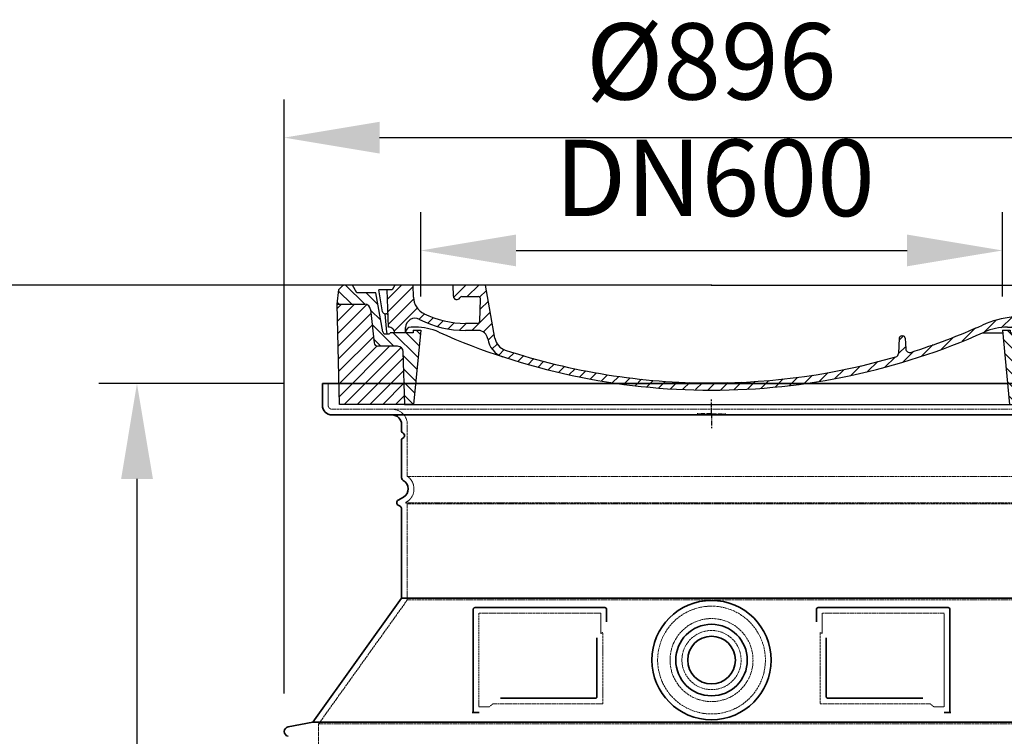
# Model space of a CAD drawing. Units: millimetres. Extents: x 157486 to 169490, y -21181 to -8578.
# Drawn here: x 161429 to 162461, y -12162 to -11411 of the extents above; entities that cross this region are included whole.
import ezdxf

# ---------------------------------------------------------------- set-up
doc = ezdxf.new("R2010")
doc.units = ezdxf.units.MM
doc.linetypes.add('AM_DIN_G_W050x2', pattern=[6.875, 4.75, -0.875, 0.375, -0.875])
doc.linetypes.add('DASHED', pattern=[0.2068, 0.1655, -0.0413])
for name, color, linetype, lineweight in [('AM_7', 4, 'Continuous', 25), ('AM_8', 176, 'Continuous', 25), ('Skrytá (ISO)', 1, 'DASHED', 18), ('Viditelná (ISO)', 7, 'Continuous', 35)]:
    doc.layers.add(name, color=color, linetype=linetype, lineweight=lineweight)
doc.layers.add('PUNKTE', color=1, linetype='Continuous')
doc.styles.get("Standard").update_dxf_attribs({"font": 'tahoma.ttf'})
doc.dimstyles.new('VARIABEL-ST', dxfattribs={"dimscale": 40, "dimtxt": 7, "dimasz": 2.5, "dimexe": 1, "dimexo": 1, "dimgap": 0.6, "dimtad": 1, "dimdsep": 46, "dimtxsty": 'Standard', "dimcen": 0, "dimclrd": 256, "dimclre": 256, "dimclrt": 5, "dimadec": 0, "dimazin": 0, "dimtp": 0.1, "dimtm": 0.1, "dimtfac": 0.71, "dimtdec": 3, "dimtmove": 0, "dimatfit": 3, "dimfxl": 1, "dimtzin": 0, "dimarcsym": 0})

# ---------------------------------------------------------------- blocks, each defined once
blk = doc.blocks.new('*X18')
at = {"layer": 'AM_8'}
for p, q in [((-339.66, 145.274), (-324.934, 160)), ((-339.206, 132.258), (-312.948, 158.516)), ((-270.19, 147.392), (-257.582, 160)), ((-256.112, 148), (-244.112, 160)), ((322.934, 147.819), (333.212, 158.097)), ((-338.751, 119.242), (-312.269, 145.724)), ((-243.222, 147.42), (-236.047, 154.594)), ((321.643, 133.057), (339.87, 151.285)), ((-332.748, 111.774), (-308.539, 135.983)), ((-242.464, 134.707), (-234.028, 143.143)), ((317.607, 115.551), (339.383, 137.327)), ((-306.735, 124.317), (-301.06, 129.992)), ((-297.323, 120.259), (-291.614, 125.968)), ((-251.2, 112.5), (-232.008, 131.692)), ((303.9, 115.315), (315.168, 126.583)), ((-287.49, 116.621), (-281.317, 122.794)), ((-276.644, 113.997), (-269.965, 120.677)), ((-264.286, 112.885), (-257.171, 120)), ((-239.185, 111.045), (-229.989, 120.241)), ((262.934, 101.289), (276.799, 115.154)), ((285.858, 110.743), (298.346, 123.231)), ((325.526, 110), (338.895, 123.369)), ((-321.052, 110), (-320.989, 110.063)), ((-234.28, 102.479), (-227.97, 108.789)), ((196.794, 102.501), (201.015, 106.723)), ((240.168, 91.994), (253.842, 105.668)), ((-230.155, 93.135), (-224.957, 98.332)), ((196.033, 88.27), (203.588, 95.825)), ((220.212, 85.508), (232.511, 97.807)), ((-222.85, 86.969), (-217.348, 92.471)), ((-213.217, 83.131), (-207.113, 89.235)), ((-203.01, 79.868), (-196.753, 86.125)), ((-192.74, 76.667), (-186.392, 83.015)), ((181.669, 73.906), (192.442, 84.679)), ((200.255, 79.021), (211.881, 90.648)), ((-181.959, 73.978), (-176.032, 79.905)), ((-171.177, 71.289), (-165.146, 77.321)), ((-160.396, 68.601), (-154.151, 74.845)), ((-149.614, 65.912), (-143.157, 72.369)), ((145.82, 64.998), (156.133, 75.31)), ((163.723, 69.43), (174.287, 79.995)), ((-138.372, 63.684), (-132.162, 69.893)), ((-126.921, 61.665), (-120.593, 67.992)), ((-115.47, 59.645), (-108.976, 66.139)), ((-104.019, 57.625), (-97.359, 64.285)), ((-92.224, 55.95), (-85.62, 62.555)), ((81.794, 54.853), (90.24, 63.299)), ((96.847, 56.435), (105.978, 65.567)), ((113.11, 59.228), (122.361, 68.48)), ((129.465, 62.113), (138.745, 71.393)), ((-80.035, 54.668), (-73.32, 61.384)), ((-67.846, 53.387), (-61.021, 60.213)), ((-55.657, 52.106), (-48.722, 59.041)), ((-43.053, 51.24), (-35.901, 58.391)), ((-29.959, 50.863), (-22.757, 58.065)), ((-16.866, 50.486), (-9.613, 57.739)), ((-3.773, 50.109), (3.727, 57.608)), ((9.873, 50.284), (17.6, 58.011)), ((23.743, 50.683), (31.474, 58.414)), ((37.612, 51.083), (45.347, 58.817)), ((51.687, 51.687), (60.105, 60.105)), ((66.74, 53.27), (75.173, 61.702))]:
    blk.add_line(p, q, dxfattribs=at)
blk = doc.blocks.new('701740')
at = {"layer": 'AM_8'}
h = blk.add_hatch(dxfattribs=at)
h.set_pattern_fill('ANSI31', color=256, scale=3, angle=90, style=0)
h.set_pattern_definition([(135, (-11773.946, -11292.978), (-6.735192, -6.735192), [])])
h.paths.add_polyline_path([(-323.2, 65.2), (-321.5, 10), (-312.5, 10), (-305, 88), (-313, 88), (-313, 85), (-337.1, 85, -0.414214), (-338.1, 84), (-338.9, 84), (-342.3, 84, -0.365571), (-344.8, 86.1), (-352, 127), (-371.8, 127), (-376.4, 135), (-386.4, 135), (-390.9, 130.5), (-392.5, 115), (-363.5, 115, -0.383868), (-357.6, 109.6), (-353.9, 74.6, 0.383868), (-349.9, 71), (-329.2, 71, -0.40503)])
h.paths.add_polyline_path([(329.2, 71), (349.9, 71, 0.383868), (353.9, 74.6), (357.6, 109.6, -0.383868), (363.5, 115), (392.5, 115), (390.9, 130.5), (386.4, 135), (376.4, 135), (371.8, 127), (343, 127), (341.6, 86.5, -0.714995), (337.1, 85), (313, 85), (313, 88), (305, 88), (312.5, 10), (321.5, 10), (323.2, 65.2, -0.40503)])
h = blk.add_hatch(dxfattribs=at)
h.set_pattern_fill('ANSI31', color=256, scale=3, style=0)
h.set_pattern_definition([(45, (-11773.946, -11292.978), (-6.735192, 6.735192), [])])
h.paths.add_polyline_path([(-323.2, 65.2, 0.40503), (-329.2, 71), (-349.9, 71, -0.383868), (-353.9, 74.6), (-357.6, 109.6, 0.383868), (-363.5, 115), (-392.5, 115), (-390, 10), (-321.5, 10)])
h.paths.add_polyline_path([(349.9, 71), (329.2, 71, 0.40503), (323.2, 65.2), (321.5, 10), (390, 10), (392.5, 115), (363.5, 115, 0.383868), (357.6, 109.6), (353.9, 74.6, -0.383868)])
for p, q in [((-390.9, 130.5), (-386.4, 135)), ((0, 135), (-386.4, 135)), ((-371.8, 127), (-376.4, 135)), ((-332.1, 135), (-335, 130)), ((-312.6, 122.4), (-313, 135)), ((-270.6, 123.4), (-271, 135)), ((-227.2, 79.5), (-237, 135)), ((0, 135), (386.4, 135)), ((321.6, 107.2), (324, 135)), ((332.1, 135), (335, 130)), ((346, 127), (350.6, 135)), ((371.8, 127), (376.4, 135)), ((390.9, 130.5), (386.4, 135)), ((-392.5, 115), (-390.9, 130.5)), ((-352, 127), (-371.8, 127)), ((-344.8, 86.1), (-352, 127)), ((-345, 107.1), (-349, 130)), ((-335, 130), (-349, 130)), ((-338.6, 91), (-340, 130)), ((335, 130), (340, 130)), ((338.6, 91), (340, 130)), ((341.6, 86.4), (343, 127)), ((343, 127), (371.8, 127)), ((392.5, 115), (390.9, 130.5)), ((-390, 10), (-392.5, 115)), ((-392.5, 115), (-363.5, 115)), ((-261.8, 123), (-244.6, 123)), ((-242.9, 97.4), (-242.1, 120.4)), ((392.5, 115), (363.5, 115)), ((390, 10), (392.5, 115)), ((-357.6, 109.6), (-353.9, 74.6)), ((-342.5, 105), (-341.5, 105)), ((-342.5, 105), (-340.9, 85.8)), ((357.6, 109.6), (353.9, 74.6)), ((-245.4, 95), (-258, 95)), ((-342.3, 84), (-338.9, 84)), ((-338.9, 84), (-338.6, 84)), ((-338.6, 84), (-338.1, 84)), ((-337.1, 85), (-337.1, 85)), ((-313, 85), (-337.1, 85)), ((-321, 85), (-320.8, 90.6)), ((-310.4, 91), (-315, 91)), ((-313, 88), (-313, 85)), ((-313, 88), (-305, 88)), ((-305, 88), (-312.5, 10)), ((-244.6, 87.5), (-258, 87.5)), ((284.2, 85), (305.2, 85)), ((284.2, 85), (305.2, 85)), ((305, 88), (312.5, 10)), ((305, 88), (313, 88)), ((305, 88), (313, 88)), ((310.4, 91), (315, 91)), ((313, 88), (313, 85)), ((313, 88), (313, 85)), ((313, 85), (337.1, 85)), ((313, 85), (337.1, 85)), ((196.9, 79.5), (196.1, 63.5)), ((199.4, 81.9), (200, 81.9)), ((200, 81.9), (200.6, 81.9)), ((203.1, 79.5), (203.7, 68.2)), ((-329.2, 71), (-349.9, 71)), ((-321.5, 10), (-323.2, 65.2)), ((321.5, 10), (323.2, 65.2)), ((329.2, 71), (349.9, 71)), ((-312.5, 10), (-390, 10)), ((-321.5, 10), (0, 10)), ((0, 10), (321.5, 10)), ((321.5, 10), (390, 10))]:
    blk.add_line(p, q)
for centre, radius, start, end in [((-363.5, 109), 6, 5.9992, 90), ((-292.6, 123.1), 20, 182, 243.69), ((-267.1, 123.5), 3.54, 182, 329.767), ((-261.8, 120.5), 2.5, 90, 149.767), ((-244.6, 120.5), 2.5, 358, 90), ((363.5, 109), 6, 90, 174.0008), ((-342.5, 107.5), 2.5, 190, 270), ((-341.5, 102.5), 2.5, 2, 90), ((-258, 193), 98, 243.69, 270), ((315.6, 107.7), 6, 275.893, 355), ((-310.8, 90.3), 10, 62.792, 178), ((-258, 193), 105.5, 242.792, 270), ((-245.4, 97.5), 2.5, 270, 358), ((0, 728), 695.5, 287.48, 294.109), ((327, -2.7), 105, 95.892, 114.109), ((-342.3, 86.5), 2.5, 190, 270), ((-338.9, 86), 2, 184.7582, 270), ((-338.4, 85), 6, 0, 92.001), ((-338.1, 85), 1, 270, 360), ((-315, 85), 6, 90, 180), ((-310.4, 31), 60, 65.994, 90), ((0, 728), 703, 245.993, 270), ((-244.6, 77.5), 10, 8.13, 90), ((0, 728), 703, 270, 294.006), ((310.4, 31), 60, 90, 114.006), ((315, 85), 6, 0, 90), ((338.4, 85), 6, 87.999, 180), ((339.1, 86.5), 2.5, 216.87, 358), ((339.1, 86.5), 2.5, 216.87, 358), ((-349.9, 75), 4, 185.9992, 270), ((-211.4, 82.2), 23.5, 188.13, 251.869), ((-211.4, 82.2), 16, 190, 251.869), ((199.4, 79.4), 2.5, 89.998, 177.298), ((200.6, 79.4), 2.5, 3.047, 90.002), ((349.9, 75), 4, 270, 354.0008), ((-329.2, 65), 6, 1.8023, 90), ((0, 728), 695.5, 251.869, 270), ((192.1, 63.7), 4, 286.132, 357.298), ((207.7, 68.4), 4, 183.047, 287.483), ((329.2, 65), 6, 90, 178.1977), ((0, 728), 695.5, 270, 286.132)]:
    blk.add_arc(centre, radius, start, end)
at = {"layer": 'AM_7', "linetype": 'AM_DIN_G_W050x2'}
for q in [(0, 15), (0, 15), (-15, 0), (15, 0), (0, -15), (0, -15)]:
    blk.add_line((0, 0), q, dxfattribs=at)
at = {"layer": 'PUNKTE'}
for p in [(-386.4, 135), (0, 135), (0, 135), (0, 135), (0, 135), (386.4, 135), (-321.5, 10), (0, 10), (0, 10)]:
    blk.add_point(p, dxfattribs=at)
at = {"layer": 'AM_8'}
blk.add_blockref('*X18', (0, -25), dxfattribs=at)
blk = doc.blocks.new('*D324')
at = {"layer": 'AM_8', "lineweight": -2, "transparency": 16777216}
for p, q in [((161706.3, -12117.2), (161706.3, -11494.5)), ((162602.3, -12117.2), (162602.3, -11494.5)), ((161806.3, -11534.5), (162502.3, -11534.5))]:
    blk.add_line(p, q, dxfattribs=at)
at = {"layer": 'AM_8', "transparency": 16777216}
for points in [[(161806.3, -11517.9), (161806.3, -11551.2), (161706.3, -11534.5)], [(162502.3, -11517.9), (162502.3, -11551.2), (162602.3, -11534.5)]]:
    blk.add_solid(points, dxfattribs=at)
at = {"layer": 'DEFPOINTS', "color": 0, "transparency": 16777216}
for p in [(162602.3, -11534.5), (161706.3, -12157.2), (162602.3, -12157.2)]:
    blk.add_point(p, dxfattribs=at)
at = {"layer": 'AM_8', "color": 1, "transparency": 16777216, "insert": (162154, -11464.9), "char_height": 80, "attachment_point": 5}
blk.add_mtext('Ø896', dxfattribs=at)
blk = doc.blocks.new('*D325')
at = {"layer": 'AM_8', "lineweight": -2, "transparency": 16777216}
for p, q in [((161706.3, -11792.2), (161511.8, -11792.2)), ((161551.8, -11892.2), (161551.8, -13417.2)), ((161696.3, -13517.2), (161511.8, -13517.2))]:
    blk.add_line(p, q, dxfattribs=at)
at = {"layer": 'AM_8', "transparency": 16777216}
for points in [[(161535.2, -11892.2), (161568.5, -11892.2), (161551.8, -11792.2)], [(161535.2, -13417.2), (161568.5, -13417.2), (161551.8, -13517.2)]]:
    blk.add_solid(points, dxfattribs=at)
at = {"layer": 'DEFPOINTS', "color": 0, "transparency": 16777216}
for p in [(161746.3, -11792.2), (161551.8, -13517.2), (161736.3, -13517.2)]:
    blk.add_point(p, dxfattribs=at)
at = {"layer": 'AM_8', "color": 1, "transparency": 16777216, "insert": (161486.2, -12654.7), "char_height": 80, "attachment_point": 5, "rotation": 90}
blk.add_mtext('1725', dxfattribs=at)
blk = doc.blocks.new('*D330')
at = {"layer": 'AM_8', "lineweight": -2, "transparency": 16777216}
for p, q in [((161849.3, -11701.2), (161849.3, -11612.8)), ((162459.3, -11701.2), (162459.3, -11612.8)), ((161949.3, -11652.8), (162359.3, -11652.8))]:
    blk.add_line(p, q, dxfattribs=at)
at = {"layer": 'AM_8', "transparency": 16777216}
for points in [[(161949.3, -11636.1), (161949.3, -11669.4), (161849.3, -11652.8)], [(162359.3, -11636.1), (162359.3, -11669.4), (162459.3, -11652.8)]]:
    blk.add_solid(points, dxfattribs=at)
at = {"layer": 'DEFPOINTS', "color": 0, "transparency": 16777216}
for p in [(162459.3, -11652.8), (161849.3, -11741.2), (162459.3, -11741.2)]:
    blk.add_point(p, dxfattribs=at)
at = {"layer": 'AM_8', "color": 1, "transparency": 16777216, "insert": (162157.7, -11587.1), "char_height": 80, "attachment_point": 5}
blk.add_mtext('DN600', dxfattribs=at)
blk = doc.blocks.new('*D642')
at = {"layer": 'AM_8', "lineweight": -2, "transparency": 16777216}
for p, q in [((162114.3, -11689.2), (161318.2, -11689.2)), ((161358.2, -11789.2), (161358.2, -13417.2)), ((162114.3, -13517.2), (161318.2, -13517.2))]:
    blk.add_line(p, q, dxfattribs=at)
at = {"layer": 'AM_8', "transparency": 16777216}
for points in [[(161341.5, -11789.2), (161374.9, -11789.2), (161358.2, -11689.2)], [(161341.5, -13417.2), (161374.9, -13417.2), (161358.2, -13517.2)]]:
    blk.add_solid(points, dxfattribs=at)
at = {"layer": 'DEFPOINTS', "color": 0, "transparency": 16777216}
for p in [(162154.3, -11689.2), (161358.2, -13517.2), (162154.3, -13517.2)]:
    blk.add_point(p, dxfattribs=at)
at = {"layer": 'AM_8', "color": 1, "transparency": 16777216, "insert": (161292.4, -12603.2), "char_height": 80, "attachment_point": 5, "rotation": 90}
blk.add_mtext('1828', dxfattribs=at)

msp = doc.modelspace()

# ---------------------------------------------------------------- linework, layer by layer
at = {"layer": 'Skrytá (ISO)', "ltscale": 4.378584}
msp.add_line((161752.3, -11815.2), (161752.3, -11792.2), dxfattribs=at)
at = {"layer": 'Skrytá (ISO)', "ltscale": 13.14391}
msp.add_line((161756.3, -11819.2), (162552.3, -11819.2), dxfattribs=at)
at = {"layer": 'Skrytá (ISO)', "ltscale": 13.137691}
msp.add_line((161835.3, -11889.6), (161835.3, -11835.2), dxfattribs=at)
at = {"layer": 'Skrytá (ISO)', "ltscale": 13.097497}
for p, q in [((162473.3, -11889.6), (161835.3, -11889.6)), ((162473.3, -11918.4), (161835.3, -11918.4)), ((162473.3, -12019.1), (161835.3, -12019.1))]:
    msp.add_line(p, q, dxfattribs=at)
at = {"layer": 'Skrytá (ISO)', "ltscale": 0.219729}
msp.add_line((161834.3, -11916.6), (161833.3, -11917.2), dxfattribs=at)
at = {"layer": 'Skrytá (ISO)', "ltscale": 13.179613}
msp.add_line((162475.3, -11917.2), (161833.3, -11917.2), dxfattribs=at)
at = {"layer": 'Skrytá (ISO)', "ltscale": 0.439558}
msp.add_line((161835.3, -11918.4), (161833.3, -11917.2), dxfattribs=at)
at = {"layer": 'Skrytá (ISO)', "ltscale": 12.18212}
msp.add_line((161835.3, -12019.1), (161835.3, -11918.4), dxfattribs=at)
at = {"layer": 'Skrytá (ISO)', "ltscale": 12.882055}
msp.add_line((161835.3, -12019.1), (161742.3, -12149.1), dxfattribs=at)
at = {"layer": 'Skrytá (ISO)', "ltscale": 11.847196}
for p, q in [((161910.3, -12033.2), (161910.3, -12131.2)), ((162398.3, -12131.2), (162398.3, -12033.2))]:
    msp.add_line(p, q, dxfattribs=at)
at = {"layer": 'Skrytá (ISO)', "ltscale": 12.37911}
for p, q in [((162038.3, -12033.2), (161910.3, -12033.2)), ((162398.3, -12033.2), (162270.3, -12033.2))]:
    msp.add_line(p, q, dxfattribs=at)
at = {"layer": 'Skrytá (ISO)', "ltscale": 4.010478}
for p, q in [((162038.3, -12054.3), (162038.3, -12033.2)), ((162270.3, -12033.2), (162270.3, -12054.3))]:
    msp.add_line(p, q, dxfattribs=at)
at = {"layer": 'Skrytá (ISO)', "ltscale": 2.062627}
for p, q in [((161910.3, -12131.2), (161921.2, -12131.2)), ((162387.5, -12131.2), (162398.3, -12131.2))]:
    msp.add_line(p, q, dxfattribs=at)
at = {"layer": 'Skrytá (ISO)', "ltscale": 12.468955}
for p, q in [((161924.9, -12128.2), (162040.2, -12128.2)), ((162268.4, -12128.2), (162383.8, -12128.2))]:
    msp.add_line(p, q, dxfattribs=at)
at = {"layer": 'Skrytá (ISO)', "ltscale": 13.039331}
msp.add_line((161742.3, -12149.1), (162566.3, -12149.1), dxfattribs=at)
at = {"layer": 'Skrytá (ISO)', "ltscale": 12.693194}
msp.add_line((161742.3, -12149.1), (161742.3, -12254.1), dxfattribs=at)
at = {"layer": 'Skrytá (ISO)', "ltscale": 13.204879}
msp.add_circle((162154.3, -12082.2), 56.5, dxfattribs=at)
at = {"layer": 'Skrytá (ISO)', "ltscale": 13.216565}
msp.add_circle((162154.3, -12082.2), 43.5, dxfattribs=at)
at = {"layer": 'Skrytá (ISO)', "ltscale": 13.455288}
msp.add_circle((162154.3, -12082.2), 31, dxfattribs=at)
at = {"layer": 'Skrytá (ISO)', "ltscale": 1.196077}
msp.add_arc((161756.3, -11815.2), 4, 180, 270, dxfattribs=at)
at = {"layer": 'Skrytá (ISO)', "ltscale": 4.78461}
msp.add_arc((161819.3, -11835.2), 16, 0, 90, dxfattribs=at)
at = {"layer": 'Skrytá (ISO)', "ltscale": 6.154692}
msp.add_arc((161826.3, -11902.8), 16, 300, 55.7711, dxfattribs=at)
at = {"layer": 'Skrytá (ISO)', "ltscale": 0.398348}
for centre, start, end in [((162197.2, -12391.4), 114.9073, 115.2291), ((162111.5, -12391.4), 64.7709, 65.0927)]:
    msp.add_arc(centre, 372.7, start, end, dxfattribs=at)
at = {"layer": 'Skrytá (ISO)', "ltscale": 15.091075}
for points, weights in [([(162040.2, -12128.2), (162040.2, -12087.8), (162040.2, -12053.4)], [1.00235786927, 1.00604730413, 1.00391800559]), ([(162268.4, -12053.4), (162268.4, -12087.8), (162268.4, -12128.2)], [1.00391800559, 1.00604730413, 1.00235786927])]:
    msp.add_rational_spline(points, weights, degree=2, dxfattribs=at)
at = {"layer": 'Skrytá (ISO)', "ltscale": 0.905796}
for points, weights in [([(161924.9, -12128.2), (161923, -12129.7), (161921.2, -12131.2)], [1.02175351756, 1.02024725223, 1.01872128411]), ([(162387.5, -12131.2), (162385.6, -12129.7), (162383.8, -12128.2)], [1.01872128411, 1.02024725224, 1.02175351756])]:
    msp.add_rational_spline(points, weights, degree=2, dxfattribs=at)
at = {"layer": 'Viditelná (ISO)'}
for p, q in [((162562.3, -11792.2), (161746.3, -11792.2)), ((161746.3, -11815.2), (161746.3, -11792.2)), ((161756.3, -11825.2), (162552.3, -11825.2)), ((161829.3, -11842.2), (161829.3, -11835.2)), ((161829.3, -11891.2), (161829.3, -11851.4)), ((161831.3, -11911.4), (161825.8, -11914.6)), ((161827.8, -11921), (161825.8, -11919.8)), ((161829.3, -12017.2), (161829.3, -11923.6)), ((161829.3, -12017.2), (161736.3, -12147.2)), ((162479.3, -12017.2), (161829.3, -12017.2)), ((162042.3, -12027.2), (161906.3, -12027.2)), ((162402.3, -12027.2), (162266.3, -12027.2)), ((161904.3, -12029.2), (161904.3, -12137.2)), ((162044.3, -12042.2), (162044.3, -12029.2)), ((162264.3, -12029.2), (162264.3, -12042.2)), ((162404.3, -12137.2), (162404.3, -12029.2)), ((162274.4, -12058.9), (162274.4, -12120.2)), ((161932.9, -12122.2), (162032.2, -12122.2)), ((162276.4, -12122.2), (162375.8, -12122.2)), ((161904.3, -12137.2), (161906.3, -12137.2)), ((161906.3, -12137.2), (161908.2, -12137.2)), ((162400.5, -12137.2), (162402.3, -12137.2)), ((162402.3, -12137.2), (162404.3, -12137.2)), ((161736.3, -12147.2), (161710.4, -12152.3)), ((161736.3, -12147.2), (162572.3, -12147.2))]:
    msp.add_line(p, q, dxfattribs=at)
for radius in [62.5, 37.5, 25]:
    msp.add_circle((162154.3, -12082.2), radius, dxfattribs=at)
for centre, radius, start, end in [((161756.3, -11815.2), 10, 180, 270), ((161819.3, -11835.2), 10, 0, 90), ((161831.3, -11842.2), 2, 180, 246.4218), ((161831.3, -11851.4), 2, 113.5782, 180), ((161829.3, -11846.8), 3, 293.5782, 66.4218), ((161832.3, -11891.2), 3, 180, 242.5136), ((161826.3, -11902.8), 10, 300, 62.5136), ((161827.3, -11917.2), 3, 120, 240), ((161826.3, -11923.6), 3, 0, 60), ((161906.3, -12029.2), 2, 90, 180), ((162042.3, -12029.2), 2, 0, 90), ((162266.3, -12029.2), 2, 90, 180), ((162402.3, -12029.2), 2, 0, 90), ((161711.3, -12157.2), 5, 101.0997, 258.9003)]:
    msp.add_arc(centre, radius, start, end, dxfattribs=at)
for points, knots in [([(162034.2, -12058.9), (162034.2, -12063.6), (162034.2, -12068.5), (162034.2, -12073.6), (162034.2, -12073.6), (162034.2, -12073.7), (162034.2, -12073.7), (162034.2, -12078.8), (162034.2, -12084.2), (162034.2, -12089.5), (162034.2, -12089.5), (162034.2, -12089.5), (162034.2, -12089.5), (162034.2, -12094.9), (162034.2, -12100.3), (162034.2, -12105.4), (162034.2, -12105.4), (162034.2, -12105.4), (162034.2, -12105.5), (162034.2, -12110.6), (162034.2, -12115.5), (162034.2, -12120.2)], [0, 0, 0, 0, 0.24836, 0.24836, 0.24836, 0.25, 0.25, 0.25, 0.499801, 0.499801, 0.499801, 0.5, 0.5, 0.5, 0.75, 0.75, 0.75, 0.751237, 0.751237, 0.751237, 1, 1, 1, 1]), ([(162034.2, -12120.2), (162034.2, -12120.2), (162034.2, -12120.3), (162034.2, -12120.3), (162034.2, -12120.3), (162034.2, -12120.4), (162034.2, -12120.4), (162034.2, -12120.5), (162034.2, -12120.5), (162034.2, -12120.5), (162034.2, -12120.6), (162034.2, -12120.6), (162034.2, -12120.6), (162034.2, -12120.7), (162034.2, -12120.7), (162034.2, -12120.7), (162034.1, -12120.8), (162034.1, -12120.8), (162034.1, -12120.8), (162034.1, -12120.9), (162034.1, -12120.9), (162034.1, -12120.9), (162034.1, -12121), (162034.1, -12121), (162034, -12121), (162034, -12121.1), (162034, -12121.1), (162034, -12121.1), (162034, -12121.2), (162034, -12121.2), (162034, -12121.2), (162033.9, -12121.2), (162033.9, -12121.3), (162033.9, -12121.3), (162033.9, -12121.3), (162033.9, -12121.3), (162033.9, -12121.4), (162033.8, -12121.4), (162033.8, -12121.4), (162033.8, -12121.5), (162033.8, -12121.5), (162033.8, -12121.5), (162033.8, -12121.5), (162033.7, -12121.5), (162033.7, -12121.6), (162033.7, -12121.6), (162033.7, -12121.6), (162033.6, -12121.6), (162033.6, -12121.6), (162033.6, -12121.7), (162033.6, -12121.7), (162033.5, -12121.7), (162033.5, -12121.7), (162033.5, -12121.7), (162033.5, -12121.7), (162033.5, -12121.8), (162033.4, -12121.8), (162033.4, -12121.8), (162033.4, -12121.8), (162033.4, -12121.8), (162033.4, -12121.8), (162033.3, -12121.9), (162033.3, -12121.9), (162033.3, -12121.9), (162033.3, -12121.9), (162033.3, -12121.9), (162033.3, -12121.9), (162033.2, -12122), (162033.2, -12122), (162033.1, -12122), (162033.1, -12122), (162033, -12122), (162033, -12122.1), (162032.9, -12122.1), (162032.9, -12122.1), (162032.8, -12122.1), (162032.8, -12122.1), (162032.8, -12122.1), (162032.8, -12122.1), (162032.8, -12122.1), (162032.7, -12122.1), (162032.7, -12122.2), (162032.7, -12122.2), (162032.7, -12122.2), (162032.7, -12122.2), (162032.6, -12122.2), (162032.6, -12122.2), (162032.5, -12122.2), (162032.5, -12122.2), (162032.5, -12122.2), (162032.5, -12122.2), (162032.5, -12122.2), (162032.4, -12122.2), (162032.4, -12122.2), (162032.4, -12122.2), (162032.4, -12122.2), (162032.3, -12122.2), (162032.3, -12122.2), (162032.3, -12122.2), (162032.2, -12122.2)], [0, 0, 0, 0, 0.020583, 0.020583, 0.020583, 0.0555556, 0.0555556, 0.0555556, 0.0791506, 0.0791506, 0.0791506, 0.1111111, 0.1111111, 0.1111111, 0.1377182, 0.1377182, 0.1377182, 0.1666667, 0.1666667, 0.1666667, 0.1962673, 0.1962673, 0.1962673, 0.2222222, 0.2222222, 0.2222222, 0.2548341, 0.2548341, 0.2548341, 0.2777778, 0.2777778, 0.2777778, 0.3134025, 0.3134025, 0.3134025, 0.3333333, 0.3333333, 0.3333333, 0.3719581, 0.3719581, 0.3719581, 0.3888889, 0.3888889, 0.3888889, 0.4305184, 0.4305184, 0.4305184, 0.4444444, 0.4444444, 0.4444444, 0.4890753, 0.4890753, 0.4890753, 0.5, 0.5, 0.5, 0.5476309, 0.5476309, 0.5476309, 0.5555556, 0.5555556, 0.5555556, 0.606189, 0.606189, 0.606189, 0.6111111, 0.6111111, 0.6111111, 0.6647573, 0.6647573, 0.6647573, 0.7222222, 0.7222222, 0.7222222, 0.7777778, 0.7777778, 0.7777778, 0.7818892, 0.7818892, 0.7818892, 0.8333333, 0.8333333, 0.8333333, 0.840437, 0.840437, 0.840437, 0.8888889, 0.8888889, 0.8888889, 0.8990404, 0.8990404, 0.8990404, 0.9444444, 0.9444444, 0.9444444, 0.9575409, 0.9575409, 0.9575409, 1, 1, 1, 1]), ([(162276.4, -12122.2), (162276.4, -12122.2), (162276.4, -12122.2), (162276.4, -12122.2), (162276.4, -12122.2), (162276.3, -12122.2), (162276.3, -12122.2), (162276.3, -12122.2), (162276.3, -12122.2), (162276.3, -12122.2), (162276.2, -12122.2), (162276.2, -12122.2), (162276.1, -12122.2), (162276.1, -12122.2), (162276.1, -12122.2), (162276.1, -12122.2), (162276, -12122.2), (162276, -12122.2), (162276, -12122.2), (162276, -12122.2), (162275.9, -12122.2), (162275.9, -12122.1), (162275.9, -12122.1), (162275.9, -12122.1), (162275.8, -12122.1), (162275.8, -12122.1), (162275.8, -12122.1), (162275.8, -12122.1), (162275.7, -12122.1), (162275.7, -12122.1), (162275.7, -12122.1), (162275.7, -12122.1), (162275.6, -12122.1), (162275.6, -12122), (162275.6, -12122), (162275.6, -12122), (162275.5, -12122), (162275.5, -12122), (162275.5, -12122), (162275.5, -12122), (162275.5, -12122), (162275.4, -12121.9), (162275.4, -12121.9), (162275.4, -12121.9), (162275.4, -12121.9), (162275.3, -12121.9), (162275.3, -12121.9), (162275.3, -12121.9), (162275.3, -12121.8), (162275.3, -12121.8), (162275.2, -12121.8), (162275.2, -12121.8), (162275.2, -12121.8), (162275.2, -12121.8), (162275.1, -12121.7), (162275.1, -12121.7), (162275.1, -12121.7), (162275.1, -12121.7), (162275.1, -12121.7), (162275, -12121.7), (162275, -12121.6), (162275, -12121.6), (162275, -12121.6), (162275, -12121.6), (162274.9, -12121.5), (162274.9, -12121.5), (162274.9, -12121.5), (162274.9, -12121.5), (162274.9, -12121.4), (162274.8, -12121.4), (162274.8, -12121.4), (162274.8, -12121.4), (162274.8, -12121.4), (162274.8, -12121.3), (162274.7, -12121.3), (162274.7, -12121.3), (162274.7, -12121.2), (162274.7, -12121.2), (162274.7, -12121.2), (162274.7, -12121.2), (162274.6, -12121.1), (162274.6, -12121.1), (162274.6, -12121.1), (162274.6, -12121), (162274.6, -12121), (162274.6, -12121), (162274.6, -12120.9), (162274.5, -12120.9), (162274.5, -12120.9), (162274.5, -12120.9), (162274.5, -12120.8), (162274.5, -12120.8), (162274.5, -12120.7), (162274.5, -12120.7), (162274.5, -12120.7), (162274.5, -12120.7), (162274.5, -12120.6), (162274.5, -12120.6), (162274.5, -12120.5), (162274.4, -12120.5), (162274.4, -12120.4), (162274.4, -12120.4), (162274.4, -12120.4), (162274.4, -12120.4), (162274.4, -12120.3), (162274.4, -12120.2), (162274.4, -12120.2), (162274.4, -12120.2), (162274.4, -12120.2)], [0, 0, 0, 0, 0.004887, 0.004887, 0.004887, 0.055556, 0.055556, 0.055556, 0.06316, 0.06316, 0.06316, 0.111111, 0.111111, 0.111111, 0.12144, 0.12144, 0.12144, 0.166667, 0.166667, 0.166667, 0.179719, 0.179719, 0.179719, 0.222222, 0.222222, 0.222222, 0.237997, 0.237997, 0.237997, 0.277778, 0.277778, 0.277778, 0.296298, 0.296298, 0.296298, 0.333333, 0.333333, 0.333333, 0.354563, 0.354563, 0.354563, 0.388889, 0.388889, 0.388889, 0.412831, 0.412831, 0.412831, 0.444444, 0.444444, 0.444444, 0.471088, 0.471088, 0.471088, 0.5, 0.5, 0.5, 0.52937, 0.52937, 0.52937, 0.555556, 0.555556, 0.555556, 0.587652, 0.587652, 0.587652, 0.611111, 0.611111, 0.611111, 0.645937, 0.645937, 0.645937, 0.666667, 0.666667, 0.666667, 0.704209, 0.704209, 0.704209, 0.722222, 0.722222, 0.722222, 0.762492, 0.762492, 0.762492, 0.777778, 0.777778, 0.777778, 0.820769, 0.820769, 0.820769, 0.833333, 0.833333, 0.833333, 0.879044, 0.879044, 0.879044, 0.888889, 0.888889, 0.888889, 0.937322, 0.937322, 0.937322, 0.944444, 0.944444, 0.944444, 0.995607, 0.995607, 0.995607, 1, 1, 1, 1]), ([(161904.3, -12137.2), (161904.3, -12137.2), (161904.3, -12137.2), (161904.2, -12137.2), (161904.1, -12137.2), (161904, -12137.2), (161903.9, -12137.2), (161903.6, -12137.2), (161903.5, -12137.2), (161903.3, -12137.2)], [0, 0, 0, 0, 0.069124, 0.069124, 0.1386586, 0.1386586, 0.2043597, 0.2043597, 0.2633866, 0.2633866, 0.2633866, 0.2633866]), ([(161910.5, -12137.2), (161910.2, -12137.2), (161909.9, -12137.2), (161909, -12137.2), (161908.6, -12137.2), (161908.2, -12137.2)], [0, 0, 0, 0, 0.1095724, 0.1095724, 0.2219207, 0.2219207, 0.2219207, 0.2219207]), ([(162400.5, -12137.2), (162400.1, -12137.2), (162399.6, -12137.2), (162398.8, -12137.2), (162398.4, -12137.2), (162398.1, -12137.2)], [0, 0, 0, 0, 0.1311494, 0.1311494, 0.2590568, 0.2590568, 0.2590568, 0.2590568]), ([(162405.3, -12137.2), (162405.2, -12137.2), (162405, -12137.2), (162404.8, -12137.2), (162404.7, -12137.2), (162404.5, -12137.2), (162404.4, -12137.2), (162404.3, -12137.2), (162404.3, -12137.2), (162404.3, -12137.2)], [0, 0, 0, 0, 0.0588032, 0.0588032, 0.1242551, 0.1242551, 0.1935257, 0.1935257, 0.2623886, 0.2623886, 0.2623886, 0.2623886])]:
    msp.add_open_spline(points, degree=3, knots=knots, dxfattribs=at)

# ---------------------------------------------------------------- block references
msp.add_blockref('701740', (162154.3, -11824.2))

# ---------------------------------------------------------------- dimensions: what is measured, and where the dimension line sits
at = {"layer": 'AM_8', "color": 1}
for base, p1, p2, text, picture, middle in [((162602.3, -11534.5), (161706.3, -12157.2), (162602.3, -12157.2), 'Ø<>', '*D324', (162154, -11534.5)), ((162459.3, -11652.8), (161849.3, -11741.2), (162459.3, -11741.2), 'DN600', '*D330', (162157.7, -11652.8))]:
    dim = msp.add_linear_dim(base=base, p1=p1, p2=p2, text=text, dimstyle='VARIABEL-ST', override={"dimtxt": 2, "dimtoh": 1, "dimdec": 0, "dimpost": '<>', "dimclrt": 1, "dimtofl": 0, "dimatfit": 0}, dxfattribs=at)
    dim.commit()
    dim.dimension.update_dxf_attribs({"geometry": picture, "text_midpoint": middle, "dimtype": 160})
for base, p1, p2, picture, middle in [((161358.2, -13517.2), (162154.3, -11689.2), (162154.3, -13517.2), '*D642', (161292.4, -12603.2)), ((161551.8, -13517.2), (161746.3, -11792.2), (161736.3, -13517.2), '*D325', (161486.2, -12654.7))]:
    dim = msp.add_linear_dim(base=base, p1=p1, p2=p2, angle=90, dimstyle='VARIABEL-ST', override={"dimtxt": 2, "dimtoh": 1, "dimdec": 0, "dimpost": '<>', "dimclrt": 1, "dimtofl": 0, "dimatfit": 0}, dxfattribs=at)
    dim.commit()
    dim.dimension.update_dxf_attribs({"geometry": picture, "text_midpoint": middle})

doc.saveas('drawing.dxf')
